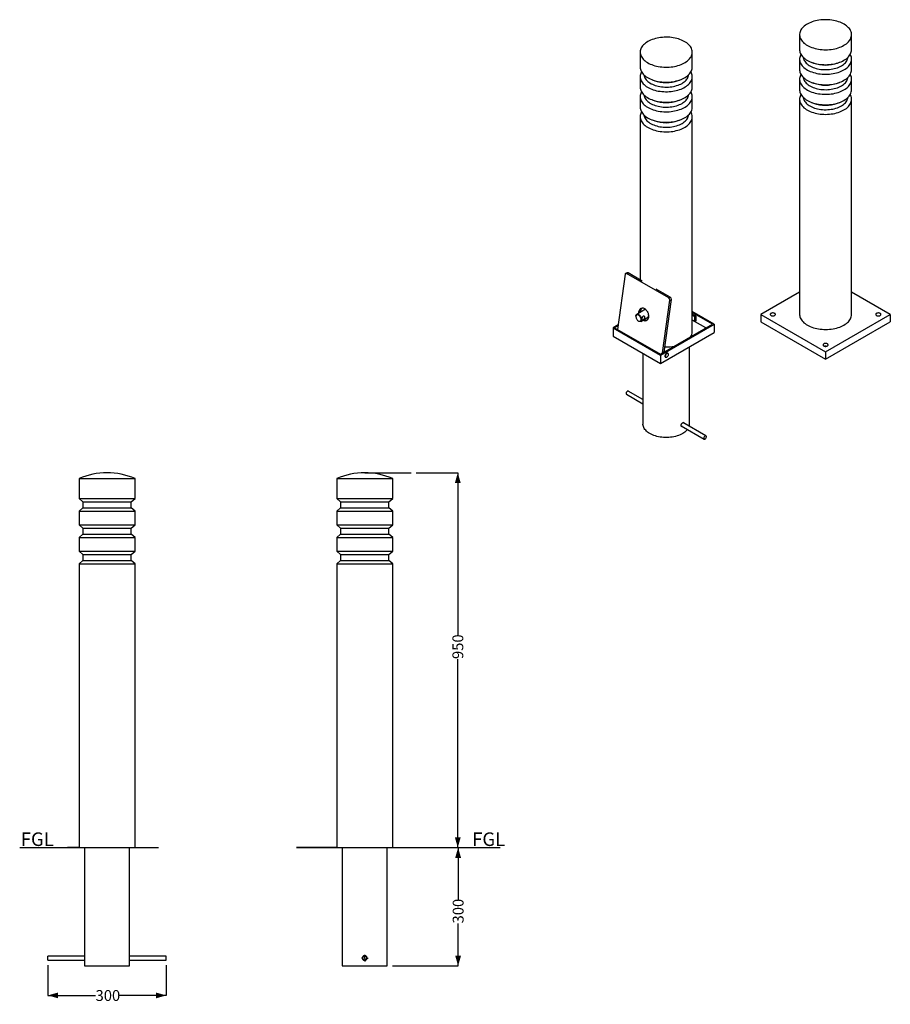
# Model space of a CAD drawing. Units: millimetres. Extents: x 44 to 214, y 7 to 199.
import ezdxf

# ---------------------------------------------------------------- set-up
doc = ezdxf.new("R2010")
doc.units = ezdxf.units.MM
doc.layers.add('SLD-0', color=179, linetype='Continuous')
doc.styles.add('SLDTEXTSTYLE0', font='TXT', dxfattribs={"width": 0.75})
doc.dimstyles.new('SLDDIMSTYLE0', dxfattribs={"dimtxt": 2.116667, "dimasz": 2, "dimexe": 0, "dimexo": 0.0625, "dimgap": 0.529167, "dimtad": 0, "dimdec": 0, "dimlfac": 13, "dimrnd": 1e-09, "dimzin": 12, "dimdsep": 46, "dimtxsty": 'SLDTEXTSTYLE0', "dimsah": 1, "dimcen": 0.09, "dimadec": 0, "dimazin": 3, "dimtfac": 1, "dimtdec": 0, "dimtofl": 0, "dimtmove": 0, "dimatfit": 3, "dimfxl": 0, "dimfrac": 2, "dimtolj": 1, "dimtzin": 12, "dimarcsym": 0})

# ---------------------------------------------------------------- blocks, each defined once
blk = doc.blocks.new('_D')
at = {"layer": 'SLD-0'}
for p, q in [((121.29, 110.3), (129.38, 110.3)), ((129.38, 110.3), (129.38, 78.67)), ((129.38, 37.22), (129.38, 73.98))]:
    blk.add_line(p, q, dxfattribs=at)
for points in [[(129.38, 110.3), (128.81, 108.3), (129.95, 108.3)], [(129.38, 37.22), (129.95, 39.22), (128.81, 39.22)]]:
    blk.add_solid(points, dxfattribs=at)
at = {"layer": 'SLD-0', "insert": (128.33, 73.98), "char_height": 2.117, "attachment_point": 1, "rotation": 90, "style": 'SLDTEXTSTYLE0'}
blk.add_mtext('950', dxfattribs=at)
blk = doc.blocks.new('_D_1')
at = {"layer": 'SLD-0'}
for p, q in [((129.44, 37.22), (129.44, 27.12)), ((129.44, 14.14), (129.44, 22.43)), ((116.62, 14.14), (129.44, 14.14))]:
    blk.add_line(p, q, dxfattribs=at)
for points in [[(129.44, 37.22), (128.87, 35.22), (130.01, 35.22)], [(129.44, 14.14), (130.01, 16.14), (128.87, 16.14)]]:
    blk.add_solid(points, dxfattribs=at)
at = {"layer": 'SLD-0', "insert": (128.39, 22.43), "char_height": 2.117, "attachment_point": 1, "rotation": 90, "style": 'SLDTEXTSTYLE0'}
blk.add_mtext('300', dxfattribs=at)
blk = doc.blocks.new('SW_CENTERMARKSYMBOL_0')
at = {"layer": 'SLD-0', "color": 0}
for p, q in [((-0.38, 0), (-0.65, 0)), ((0, 0), (-0.19, 0)), ((0, 0.38), (0, 0.65)), ((0, 0), (0, 0.19)), ((0, 0), (0, -0.19)), ((0, 0), (0.19, 0)), ((0.38, 0), (0.65, 0)), ((0, -0.38), (0, -0.65))]:
    blk.add_line(p, q, dxfattribs=at)
blk = doc.blocks.new('_D_2')
at = {"layer": 'SLD-0'}
for p, q in [((49.43, 14.3), (49.43, 8.4)), ((72.51, 14.3), (72.51, 8.4)), ((49.43, 8.4), (58.73, 8.4)), ((72.51, 8.4), (63.42, 8.4))]:
    blk.add_line(p, q, dxfattribs=at)
for points in [[(49.43, 8.4), (51.43, 7.83), (51.43, 8.97)], [(72.51, 8.4), (70.51, 8.97), (70.51, 7.83)]]:
    blk.add_solid(points, dxfattribs=at)
at = {"layer": 'SLD-0', "insert": (58.73, 9.44), "char_height": 2.117, "attachment_point": 1, "style": 'SLDTEXTSTYLE0'}
blk.add_mtext('300', dxfattribs=at)

msp = doc.modelspace()

# ---------------------------------------------------------------- linework, layer by layer
at = {"color": 7, "linetype": 'Continuous', "lineweight": 25}
for p, q in [((196.036, 195.694), (196.036, 192.778)), ((206.179, 192.778), (206.179, 195.694)), ((164.96, 192.285), (164.96, 189.369)), ((175.103, 189.369), (175.103, 192.285)), ((196.036, 190.911), (196.036, 188.87)), ((198.376, 190.311), (198.76, 190.169)), ((203.454, 190.169), (203.839, 190.311)), ((206.179, 188.87), (206.179, 190.911)), ((164.96, 187.503), (164.96, 185.461)), ((167.3, 186.902), (167.684, 186.76)), ((172.378, 186.76), (172.763, 186.902)), ((175.103, 185.461), (175.103, 187.503)), ((196.036, 187.004), (196.036, 184.962)), ((198.376, 186.403), (198.76, 186.261)), ((203.454, 186.261), (203.839, 186.403)), ((206.179, 184.962), (206.179, 187.004)), ((164.96, 183.595), (164.96, 181.554)), ((167.3, 182.995), (167.684, 182.853)), ((172.378, 182.853), (172.763, 182.995)), ((175.103, 181.554), (175.103, 183.595)), ((196.036, 183.096), (196.036, 141.161)), ((198.376, 182.496), (198.76, 182.354)), ((203.454, 182.354), (203.839, 182.496)), ((206.179, 141.161), (206.179, 183.096)), ((164.96, 179.687), (164.96, 147.89)), ((167.3, 179.087), (167.684, 178.945)), ((172.378, 178.945), (172.763, 179.087)), ((175.103, 137.752), (175.103, 179.687)), ((161.996, 148.979), (160.525, 138.225)), ((162.42, 149.28), (162.122, 149.167)), ((162.291, 149.145), (162.59, 149.258)), ((170.524, 144.393), (162.291, 149.145)), ((165.363, 147.657), (162.59, 149.258)), ((170.822, 144.506), (168.049, 146.107)), ((169.634, 133.82), (171.032, 144.048)), ((170.524, 144.393), (170.822, 144.506)), ((170.734, 143.935), (171.032, 144.048)), ((196.036, 145.522), (188.48, 141.161)), ((213.734, 141.161), (206.179, 145.522)), ((165.989, 142.158), (164.277, 141.17)), ((169.326, 133.642), (170.734, 143.935)), ((164.114, 140.81), (164.114, 140.752)), ((165.063, 139.809), (166.576, 140.682)), ((179.35, 139.254), (175.103, 141.706)), ((179.047, 139.254), (175.103, 141.531)), ((175.84, 140.814), (175.103, 141.239)), ((175.638, 140.697), (175.103, 141.006)), ((175.103, 140.131), (175.638, 139.822)), ((175.638, 140.697), (175.84, 140.814)), ((175.638, 139.822), (175.638, 140.697)), ((175.84, 139.939), (175.84, 140.814)), ((188.48, 141.161), (201.107, 133.871)), ((188.48, 141.161), (188.48, 139.703)), ((201.107, 133.871), (213.734, 141.161)), ((213.734, 141.161), (213.734, 139.703)), ((160.649, 139.13), (159.652, 138.554)), ((159.652, 138.554), (159.652, 136.921)), ((159.652, 138.554), (168.895, 133.218)), ((160.623, 138.94), (159.955, 138.554)), ((159.955, 138.554), (168.895, 133.393)), ((164.619, 139.877), (164.67, 139.848)), ((168.895, 133.218), (179.35, 139.254)), ((168.895, 133.393), (179.047, 139.254)), ((177.784, 138.525), (175.103, 140.073)), ((175.638, 139.822), (175.84, 139.939)), ((179.35, 139.254), (179.35, 137.621)), ((188.48, 139.703), (201.107, 132.413)), ((201.107, 132.413), (213.734, 139.703)), ((159.652, 136.921), (168.895, 131.585)), ((168.895, 131.585), (179.35, 137.621)), ((174.567, 119.788), (174.567, 134.86)), ((201.095, 135.074), (201.095, 134.934)), ((201.12, 134.934), (201.12, 135.074)), ((165.495, 133.548), (165.495, 119.788)), ((168.895, 133.218), (168.895, 131.585)), ((169.778, 133.903), (169.655, 133.974)), ((169.803, 132.899), (169.943, 132.818)), ((170.372, 133.56), (170.232, 133.641)), ((170.251, 133.642), (170.259, 133.625)), ((201.107, 133.871), (201.107, 132.413)), ((162.277, 125.602), (165.495, 123.744)), ((165.495, 124.569), (162.634, 126.221)), ((172.929, 119.453), (177.429, 116.855)), ((177.786, 117.473), (173.299, 120.064)), ((55.508, 109.145), (55.508, 105.299)), ((55.508, 109.145), (66.431, 109.145)), ((66.431, 105.299), (66.431, 109.145)), ((105.759, 109.145), (105.759, 105.299)), ((105.759, 109.145), (116.682, 109.145)), ((116.682, 105.299), (116.682, 109.145)), ((55.508, 105.299), (56.277, 104.653)), ((55.508, 105.299), (66.431, 105.299)), ((56.277, 104.653), (56.277, 103.483)), ((56.277, 104.653), (65.662, 104.653)), ((65.662, 104.653), (66.431, 105.299)), ((65.662, 103.483), (65.662, 104.653)), ((105.759, 105.299), (106.528, 104.653)), ((105.759, 105.299), (116.682, 105.299)), ((106.528, 104.653), (106.528, 103.483)), ((106.528, 104.653), (115.913, 104.653)), ((115.913, 104.653), (116.682, 105.299)), ((115.913, 103.483), (115.913, 104.653)), ((56.277, 103.483), (55.508, 102.837)), ((55.508, 102.837), (55.508, 100.145)), ((55.508, 102.837), (66.431, 102.837)), ((56.277, 103.483), (65.662, 103.483)), ((66.431, 102.837), (65.662, 103.483)), ((66.431, 100.145), (66.431, 102.837)), ((106.528, 103.483), (105.759, 102.837)), ((105.759, 102.837), (105.759, 100.145)), ((105.759, 102.837), (116.682, 102.837)), ((106.528, 103.483), (115.913, 103.483)), ((116.682, 102.837), (115.913, 103.483)), ((116.682, 100.145), (116.682, 102.837)), ((55.508, 100.145), (56.277, 99.499)), ((55.508, 100.145), (66.431, 100.145)), ((65.662, 99.499), (66.431, 100.145)), ((105.759, 100.145), (106.528, 99.499)), ((105.759, 100.145), (116.682, 100.145)), ((115.913, 99.499), (116.682, 100.145)), ((56.277, 98.329), (55.508, 97.683)), ((56.277, 99.499), (56.277, 98.329)), ((56.277, 99.499), (65.662, 99.499)), ((56.277, 98.329), (65.662, 98.329)), ((65.662, 98.329), (65.662, 99.499)), ((66.431, 97.683), (65.662, 98.329)), ((106.528, 98.329), (105.759, 97.683)), ((106.528, 99.499), (106.528, 98.329)), ((106.528, 99.499), (115.913, 99.499)), ((106.528, 98.329), (115.913, 98.329)), ((115.913, 98.329), (115.913, 99.499)), ((116.682, 97.683), (115.913, 98.329)), ((55.508, 97.683), (55.508, 94.991)), ((55.508, 97.683), (66.431, 97.683)), ((66.431, 94.991), (66.431, 97.683)), ((105.759, 97.683), (105.759, 94.991)), ((105.759, 97.683), (116.682, 97.683)), ((116.682, 94.991), (116.682, 97.683)), ((55.508, 94.991), (56.277, 94.345)), ((55.508, 94.991), (66.431, 94.991)), ((56.277, 94.345), (56.277, 93.175)), ((56.277, 94.345), (65.662, 94.345)), ((65.662, 94.345), (66.431, 94.991)), ((65.662, 93.175), (65.662, 94.345)), ((105.759, 94.991), (106.528, 94.345)), ((105.759, 94.991), (116.682, 94.991)), ((106.528, 94.345), (106.528, 93.175)), ((106.528, 94.345), (115.913, 94.345)), ((115.913, 94.345), (116.682, 94.991)), ((115.913, 93.175), (115.913, 94.345)), ((56.277, 93.175), (55.508, 92.529)), ((55.508, 92.529), (55.508, 37.222)), ((55.508, 92.529), (66.431, 92.529)), ((56.277, 93.175), (65.662, 93.175)), ((66.431, 92.529), (65.662, 93.175)), ((66.431, 37.222), (66.431, 92.529)), ((106.528, 93.175), (105.759, 92.529)), ((105.759, 92.529), (105.759, 37.222)), ((105.759, 92.529), (116.682, 92.529)), ((106.528, 93.175), (115.913, 93.175)), ((116.682, 92.529), (115.913, 93.175)), ((116.682, 37.222), (116.682, 92.529)), ((55.508, 37.222), (66.431, 37.222)), ((56.574, 37.222), (56.574, 16.145)), ((65.366, 16.139), (65.366, 37.222)), ((105.759, 37.222), (116.682, 37.222)), ((106.824, 37.222), (106.824, 14.145)), ((115.617, 14.145), (115.617, 37.222)), ((56.581, 16.068), (49.431, 16.068)), ((49.431, 15.632), (49.431, 16.068)), ((49.431, 15.299), (49.431, 15.632)), ((72.508, 16.068), (65.359, 16.068)), ((72.508, 15.632), (72.508, 16.068)), ((72.508, 15.299), (72.508, 15.632)), ((49.431, 15.299), (56.581, 15.299)), ((56.574, 15.228), (56.574, 14.145)), ((56.574, 14.145), (65.366, 14.145)), ((65.359, 15.299), (72.508, 15.299)), ((65.366, 14.145), (65.366, 15.222)), ((106.824, 14.145), (115.617, 14.145))]:
    msp.add_line(p, q, dxfattribs=at)
at = {"color": 7, "linetype": 'Continuous', "lineweight": 25, "flags": 128}
for points in [[(204.693, 193.624), (204.937, 193.775), (205.162, 193.936), (205.367, 194.105), (205.55, 194.283), (205.712, 194.467), (205.85, 194.658), (205.965, 194.853), (206.056, 195.053), (206.122, 195.256), (206.163, 195.462), (206.178, 195.668), (206.169, 195.875), (206.134, 196.08), (206.074, 196.284), (205.99, 196.485), (205.881, 196.682), (205.749, 196.874), (205.593, 197.06), (205.415, 197.239), (205.215, 197.411), (204.995, 197.574), (204.756, 197.727), (204.498, 197.871), (204.224, 198.003), (203.934, 198.125), (203.63, 198.234), (203.313, 198.33), (202.986, 198.413), (202.649, 198.483), (202.304, 198.539), (201.953, 198.581), (201.599, 198.608), (201.241, 198.621), (200.883, 198.619), (200.527, 198.602), (200.173, 198.571), (199.823, 198.526), (199.481, 198.467), (199.146, 198.394), (198.821, 198.307), (198.507, 198.208), (198.206, 198.095), (197.92, 197.971), (197.65, 197.836), (197.397, 197.69), (197.162, 197.534), (196.947, 197.368), (196.753, 197.195), (196.58, 197.014), (196.43, 196.826), (196.304, 196.633), (196.201, 196.435), (196.123, 196.233), (196.069, 196.029), (196.041, 195.823), (196.037, 195.616), (196.06, 195.41), (196.107, 195.205), (196.179, 195.003), (196.276, 194.804), (196.396, 194.609), (196.541, 194.42), (196.708, 194.238), (196.897, 194.062), (197.107, 193.895), (197.336, 193.736), (197.585, 193.588), (197.851, 193.449), (198.133, 193.322), (198.431, 193.207), (198.741, 193.104), (199.063, 193.015), (199.396, 192.938), (199.737, 192.875), (200.085, 192.826), (200.438, 192.792), (200.794, 192.772), (201.152, 192.766), (201.509, 192.776), (201.865, 192.799), (202.217, 192.837), (202.563, 192.89), (202.902, 192.956), (203.232, 193.036), (203.552, 193.129), (203.859, 193.235), (204.153, 193.353), (204.431, 193.483), (204.693, 193.624)], [(166.445, 194.355), (166.201, 194.204), (165.976, 194.043), (165.771, 193.874), (165.588, 193.697), (165.427, 193.512), (165.288, 193.322), (165.173, 193.126), (165.083, 192.926), (165.017, 192.723), (164.976, 192.518), (164.96, 192.311), (164.969, 192.105), (165.004, 191.899), (165.064, 191.695), (165.148, 191.494), (165.257, 191.297), (165.39, 191.105), (165.545, 190.919), (165.724, 190.74), (165.923, 190.569), (166.143, 190.406), (166.382, 190.252), (166.64, 190.108), (166.914, 189.976), (167.204, 189.855), (167.508, 189.746), (167.825, 189.649), (168.153, 189.566), (168.49, 189.496), (168.834, 189.44), (169.185, 189.399), (169.54, 189.371), (169.897, 189.359), (170.255, 189.36), (170.612, 189.377), (170.966, 189.408), (171.315, 189.453), (171.658, 189.512), (171.993, 189.585), (172.318, 189.672), (172.631, 189.772), (172.932, 189.884), (173.218, 190.008), (173.488, 190.143), (173.742, 190.289), (173.976, 190.445), (174.191, 190.611), (174.385, 190.784), (174.558, 190.965), (174.708, 191.153), (174.835, 191.346), (174.937, 191.544), (175.016, 191.746), (175.069, 191.95), (175.098, 192.156), (175.101, 192.363), (175.079, 192.569), (175.032, 192.774), (174.959, 192.976), (174.863, 193.175), (174.742, 193.37), (174.598, 193.559), (174.431, 193.742), (174.242, 193.917), (174.032, 194.085), (173.802, 194.243), (173.553, 194.392), (173.287, 194.53), (173.005, 194.657), (172.708, 194.772), (172.397, 194.875), (172.075, 194.965), (171.742, 195.041), (171.401, 195.104), (171.053, 195.153), (170.701, 195.187), (170.344, 195.207), (169.986, 195.213), (169.629, 195.204), (169.273, 195.18), (168.921, 195.142), (168.575, 195.09), (168.236, 195.023), (167.906, 194.943), (167.586, 194.85), (167.279, 194.744), (166.986, 194.626), (166.707, 194.496), (166.445, 194.355)], [(196.036, 192.778), (196.037, 192.7), (196.06, 192.494), (196.107, 192.289), (196.179, 192.087), (196.276, 191.888), (196.396, 191.693), (196.541, 191.504), (196.708, 191.321), (196.897, 191.146), (197.107, 190.978), (197.336, 190.82), (197.585, 190.671), (197.851, 190.533), (198.133, 190.406), (198.431, 190.291), (198.741, 190.188), (199.063, 190.098), (199.396, 190.022), (199.737, 189.959), (200.085, 189.91), (200.438, 189.876), (200.794, 189.856), (201.152, 189.85), (201.509, 189.859), (201.865, 189.883), (202.217, 189.921), (202.563, 189.973), (202.902, 190.04), (203.232, 190.12), (203.552, 190.213), (203.859, 190.319), (204.153, 190.437), (204.431, 190.567), (204.693, 190.708)], [(204.693, 190.708), (204.937, 190.859), (205.162, 191.019), (205.367, 191.189), (205.55, 191.366), (205.712, 191.551), (205.85, 191.741), (205.965, 191.937), (206.056, 192.137), (206.122, 192.34), (206.163, 192.545), (206.178, 192.752), (206.179, 192.778)], [(196.3, 191.845), (196.201, 191.652), (196.123, 191.451), (196.069, 191.246), (196.041, 191.04), (196.037, 190.834), (196.06, 190.628), (196.107, 190.423), (196.179, 190.22), (196.276, 190.021), (196.396, 189.827), (196.541, 189.638), (196.708, 189.455), (196.897, 189.279), (197.107, 189.112), (197.336, 188.954), (197.585, 188.805), (197.851, 188.667), (198.133, 188.54), (198.431, 188.425), (198.741, 188.322), (199.063, 188.232), (199.396, 188.155), (199.737, 188.093), (200.085, 188.044), (200.438, 188.009), (200.794, 187.989), (201.152, 187.984), (201.509, 187.993), (201.865, 188.017), (202.217, 188.055), (202.563, 188.107), (202.902, 188.173), (203.232, 188.253), (203.552, 188.346), (203.859, 188.452), (204.153, 188.57), (204.431, 188.7), (204.693, 188.841)], [(196.756, 191.274), (196.757, 191.256), (196.789, 191.064), (196.846, 190.875), (196.929, 190.688), (197.035, 190.505), (197.166, 190.328), (197.32, 190.157), (197.496, 189.993), (197.693, 189.838), (197.91, 189.692), (198.146, 189.555), (198.4, 189.43), (198.669, 189.316), (198.953, 189.214), (199.249, 189.126), (199.556, 189.05), (199.872, 188.989), (200.196, 188.941), (200.525, 188.908), (200.857, 188.89), (201.191, 188.886), (201.524, 188.897), (201.855, 188.923), (202.181, 188.963), (202.501, 189.018), (202.813, 189.086), (203.115, 189.168), (203.405, 189.264), (203.682, 189.371), (203.943, 189.491), (204.188, 189.622)], [(204.188, 189.622), (204.415, 189.764), (204.622, 189.914), (204.809, 190.074), (204.974, 190.242), (205.116, 190.416), (205.235, 190.596), (205.33, 190.781), (205.4, 190.969), (205.444, 191.16), (205.459, 191.274)], [(204.693, 188.841), (204.937, 188.992), (205.162, 189.153), (205.367, 189.323), (205.55, 189.5), (205.712, 189.684), (205.85, 189.875), (205.965, 190.071), (206.056, 190.271), (206.122, 190.474), (206.163, 190.679), (206.178, 190.886), (206.169, 191.092), (206.134, 191.298), (206.074, 191.502), (205.99, 191.702), (205.914, 191.845)], [(164.96, 189.369), (164.969, 189.188), (165.004, 188.983), (165.064, 188.779), (165.148, 188.578), (165.257, 188.381), (165.39, 188.189), (165.545, 188.003), (165.724, 187.824), (165.923, 187.652), (166.143, 187.489), (166.382, 187.336), (166.64, 187.192), (166.914, 187.06), (167.204, 186.938), (167.508, 186.829), (167.825, 186.733), (168.153, 186.65), (168.49, 186.58), (168.834, 186.524), (169.185, 186.482), (169.54, 186.455), (169.897, 186.442), (170.255, 186.444), (170.612, 186.461), (170.966, 186.491), (171.315, 186.537), (171.658, 186.596), (171.993, 186.669), (172.318, 186.756), (172.631, 186.855), (172.932, 186.968), (173.218, 187.092), (173.488, 187.227), (173.742, 187.373), (173.976, 187.529), (174.191, 187.694), (174.385, 187.868), (174.558, 188.049), (174.708, 188.237), (174.835, 188.43), (174.937, 188.628), (175.016, 188.83), (175.069, 189.034), (175.098, 189.24), (175.103, 189.369)], [(165.224, 188.436), (165.173, 188.343), (165.083, 188.143), (165.017, 187.94), (164.976, 187.735), (164.96, 187.528), (164.969, 187.322), (165.004, 187.116), (165.064, 186.912), (165.148, 186.712), (165.257, 186.515), (165.39, 186.323), (165.545, 186.137), (165.724, 185.958), (165.923, 185.786), (166.143, 185.623), (166.382, 185.469), (166.64, 185.326), (166.914, 185.193), (167.204, 185.072), (167.508, 184.963), (167.825, 184.867), (168.153, 184.783), (168.49, 184.714), (168.834, 184.658), (169.185, 184.616), (169.54, 184.589), (169.897, 184.576), (170.255, 184.578), (170.612, 184.594), (170.966, 184.625), (171.315, 184.67), (171.658, 184.73), (171.993, 184.803), (172.318, 184.889), (172.631, 184.989), (172.932, 185.101), (173.218, 185.225), (173.488, 185.361), (173.742, 185.507), (173.976, 185.663), (174.191, 185.828), (174.385, 186.002), (174.558, 186.183), (174.708, 186.37), (174.835, 186.564), (174.937, 186.762), (175.016, 186.963), (175.069, 187.168), (175.098, 187.374), (175.101, 187.58), (175.079, 187.786), (175.032, 187.991), (174.959, 188.194), (174.863, 188.393), (174.838, 188.436)], [(196.036, 188.87), (196.037, 188.792), (196.06, 188.586), (196.107, 188.381), (196.179, 188.179), (196.276, 187.98), (196.396, 187.786), (196.541, 187.596), (196.708, 187.414), (196.897, 187.238), (197.107, 187.071), (197.336, 186.912), (197.585, 186.764), (197.851, 186.625), (198.133, 186.498), (198.431, 186.383), (198.741, 186.28), (199.063, 186.191), (199.396, 186.114), (199.737, 186.051), (200.085, 186.002), (200.438, 185.968), (200.794, 185.948), (201.152, 185.942), (201.509, 185.952), (201.865, 185.975), (202.217, 186.013), (202.563, 186.066), (202.902, 186.132), (203.232, 186.212), (203.552, 186.305), (203.859, 186.411), (204.153, 186.529), (204.431, 186.659), (204.693, 186.8)], [(204.693, 186.8), (204.937, 186.951), (205.162, 187.112), (205.367, 187.281), (205.55, 187.459), (205.712, 187.643), (205.85, 187.834), (205.965, 188.029), (206.056, 188.229), (206.122, 188.432), (206.163, 188.638), (206.178, 188.844), (206.179, 188.87)], [(165.68, 187.866), (165.681, 187.848), (165.713, 187.656), (165.77, 187.466), (165.853, 187.279), (165.959, 187.097), (166.09, 186.919), (166.244, 186.748), (166.42, 186.585), (166.617, 186.429), (166.834, 186.283), (167.071, 186.147), (167.324, 186.021), (167.593, 185.907), (167.877, 185.806), (168.173, 185.717), (168.48, 185.641), (168.796, 185.58), (169.12, 185.532), (169.449, 185.499), (169.781, 185.481), (170.115, 185.477), (170.448, 185.488), (170.779, 185.514), (171.105, 185.554), (171.425, 185.609), (171.737, 185.678), (172.039, 185.76), (172.329, 185.855), (172.606, 185.963), (172.867, 186.083), (173.112, 186.213), (173.339, 186.355), (173.546, 186.506), (173.733, 186.665), (173.898, 186.833), (174.041, 187.007), (174.159, 187.187), (174.254, 187.372), (174.324, 187.561), (174.368, 187.751), (174.383, 187.866)], [(196.3, 187.937), (196.201, 187.745), (196.123, 187.543), (196.069, 187.339), (196.041, 187.133), (196.037, 186.926), (196.06, 186.72), (196.107, 186.515), (196.179, 186.313), (196.276, 186.114), (196.396, 185.919), (196.541, 185.73), (196.708, 185.547), (196.897, 185.372), (197.107, 185.204), (197.336, 185.046), (197.585, 184.897), (197.851, 184.759), (198.133, 184.632), (198.431, 184.517), (198.741, 184.414), (199.063, 184.324), (199.396, 184.248), (199.737, 184.185), (200.085, 184.136), (200.438, 184.102), (200.794, 184.082), (201.152, 184.076), (201.509, 184.085), (201.865, 184.109), (202.217, 184.147), (202.563, 184.199), (202.902, 184.265), (203.232, 184.345), (203.552, 184.439), (203.859, 184.545), (204.153, 184.663), (204.431, 184.793), (204.693, 184.933)], [(196.756, 187.367), (196.757, 187.349), (196.789, 187.157), (196.846, 186.967), (196.929, 186.78), (197.035, 186.598), (197.166, 186.42), (197.32, 186.249), (197.496, 186.086), (197.693, 185.93), (197.91, 185.784), (198.146, 185.648), (198.4, 185.522), (198.669, 185.408), (198.953, 185.307), (199.249, 185.218), (199.556, 185.142), (199.872, 185.081), (200.196, 185.033), (200.525, 185), (200.857, 184.982), (201.191, 184.978), (201.524, 184.989), (201.855, 185.015), (202.181, 185.055), (202.501, 185.11), (202.813, 185.178), (203.115, 185.261), (203.405, 185.356), (203.682, 185.464), (203.943, 185.583), (204.188, 185.714)], [(204.188, 185.714), (204.415, 185.856), (204.622, 186.007), (204.809, 186.166), (204.974, 186.334), (205.116, 186.508), (205.235, 186.688), (205.33, 186.873), (205.4, 187.062), (205.444, 187.252), (205.459, 187.367)], [(204.693, 184.933), (204.937, 185.085), (205.162, 185.245), (205.367, 185.415), (205.55, 185.592), (205.712, 185.777), (205.85, 185.967), (205.965, 186.163), (206.056, 186.363), (206.122, 186.566), (206.163, 186.771), (206.178, 186.978), (206.169, 187.184), (206.134, 187.39), (206.074, 187.594), (205.99, 187.795), (205.914, 187.937)], [(164.96, 185.461), (164.969, 185.281), (165.004, 185.075), (165.064, 184.871), (165.148, 184.67), (165.257, 184.473), (165.39, 184.282), (165.545, 184.095), (165.724, 183.916), (165.923, 183.745), (166.143, 183.582), (166.382, 183.428), (166.64, 183.284), (166.914, 183.152), (167.204, 183.031), (167.508, 182.922), (167.825, 182.825), (168.153, 182.742), (168.49, 182.672), (168.834, 182.616), (169.185, 182.575), (169.54, 182.547), (169.897, 182.535), (170.255, 182.536), (170.612, 182.553), (170.966, 182.584), (171.315, 182.629), (171.658, 182.688), (171.993, 182.761), (172.318, 182.848), (172.631, 182.948), (172.932, 183.06), (173.218, 183.184), (173.488, 183.319), (173.742, 183.465), (173.976, 183.622), (174.191, 183.787), (174.385, 183.96), (174.558, 184.141), (174.708, 184.329), (174.835, 184.522), (174.937, 184.72), (175.016, 184.922), (175.069, 185.126), (175.098, 185.332), (175.103, 185.461)], [(165.224, 184.528), (165.173, 184.435), (165.083, 184.236), (165.017, 184.032), (164.976, 183.827), (164.96, 183.621), (164.969, 183.414), (165.004, 183.209), (165.064, 183.005), (165.148, 182.804), (165.257, 182.607), (165.39, 182.415), (165.545, 182.229), (165.724, 182.05), (165.923, 181.878), (166.143, 181.715), (166.382, 181.562), (166.64, 181.418), (166.914, 181.285), (167.204, 181.164), (167.508, 181.055), (167.825, 180.959), (168.153, 180.876), (168.49, 180.806), (168.834, 180.75), (169.185, 180.708), (169.54, 180.681), (169.897, 180.668), (170.255, 180.67), (170.612, 180.686), (170.966, 180.717), (171.315, 180.763), (171.658, 180.822), (171.993, 180.895), (172.318, 180.982), (172.631, 181.081), (172.932, 181.193), (173.218, 181.318), (173.488, 181.453), (173.742, 181.599), (173.976, 181.755), (174.191, 181.92), (174.385, 182.094), (174.558, 182.275), (174.708, 182.463), (174.835, 182.656), (174.937, 182.854), (175.016, 183.055), (175.069, 183.26), (175.098, 183.466), (175.101, 183.672), (175.079, 183.879), (175.032, 184.083), (174.959, 184.286), (174.863, 184.485), (174.838, 184.528)], [(196.036, 184.962), (196.037, 184.885), (196.06, 184.679), (196.107, 184.474), (196.179, 184.271), (196.276, 184.072), (196.396, 183.878), (196.541, 183.689), (196.708, 183.506), (196.897, 183.33), (197.107, 183.163), (197.336, 183.005), (197.585, 182.856), (197.851, 182.718), (198.133, 182.591), (198.431, 182.476), (198.741, 182.373), (199.063, 182.283), (199.396, 182.206), (199.737, 182.143), (200.085, 182.095), (200.438, 182.06), (200.794, 182.04), (201.152, 182.035), (201.509, 182.044), (201.865, 182.067), (202.217, 182.106), (202.563, 182.158), (202.902, 182.224), (203.232, 182.304), (203.552, 182.397), (203.859, 182.503), (204.153, 182.621), (204.431, 182.751), (204.693, 182.892)], [(204.693, 182.892), (204.937, 183.043), (205.162, 183.204), (205.367, 183.374), (205.55, 183.551), (205.712, 183.735), (205.85, 183.926), (205.965, 184.122), (206.056, 184.322), (206.122, 184.525), (206.163, 184.73), (206.178, 184.936), (206.179, 184.962)], [(165.68, 183.958), (165.681, 183.94), (165.713, 183.748), (165.77, 183.558), (165.853, 183.371), (165.959, 183.189), (166.09, 183.012), (166.244, 182.841), (166.42, 182.677), (166.617, 182.521), (166.834, 182.375), (167.071, 182.239), (167.324, 182.113), (167.593, 182), (167.877, 181.898), (168.173, 181.809), (168.48, 181.734), (168.796, 181.672), (169.12, 181.625), (169.449, 181.592), (169.781, 181.573), (170.115, 181.569), (170.448, 181.581), (170.779, 181.606), (171.105, 181.647), (171.425, 181.701), (171.737, 181.77), (172.039, 181.852), (172.329, 181.947), (172.606, 182.055), (172.867, 182.175), (173.112, 182.306), (173.339, 182.447), (173.546, 182.598), (173.733, 182.758), (173.898, 182.925), (174.041, 183.1), (174.159, 183.28), (174.254, 183.464), (174.324, 183.653), (174.368, 183.844), (174.383, 183.958)], [(196.3, 184.029), (196.201, 183.837), (196.123, 183.635), (196.069, 183.431), (196.041, 183.225), (196.037, 183.018), (196.06, 182.812), (196.107, 182.607), (196.179, 182.405), (196.276, 182.206), (196.396, 182.011), (196.541, 181.822), (196.708, 181.64), (196.897, 181.464), (197.107, 181.297), (197.336, 181.138), (197.585, 180.989), (197.851, 180.851), (198.133, 180.724), (198.431, 180.609), (198.741, 180.506), (199.063, 180.416), (199.396, 180.34), (199.737, 180.277), (200.085, 180.228), (200.438, 180.194), (200.794, 180.174), (201.152, 180.168), (201.509, 180.177), (201.865, 180.201), (202.217, 180.239), (202.563, 180.291), (202.902, 180.358), (203.232, 180.438), (203.552, 180.531), (203.859, 180.637), (204.153, 180.755), (204.431, 180.885), (204.693, 181.026)], [(196.756, 183.459), (196.757, 183.441), (196.789, 183.249), (196.846, 183.059), (196.929, 182.872), (197.035, 182.69), (197.166, 182.513), (197.32, 182.342), (197.496, 182.178), (197.693, 182.022), (197.91, 181.876), (198.146, 181.74), (198.4, 181.614), (198.669, 181.501), (198.953, 181.399), (199.249, 181.31), (199.556, 181.235), (199.872, 181.173), (200.196, 181.126), (200.525, 181.093), (200.857, 181.074), (201.191, 181.07), (201.524, 181.081), (201.855, 181.107), (202.181, 181.148), (202.501, 181.202), (202.813, 181.271), (203.115, 181.353), (203.405, 181.448), (203.682, 181.556), (203.943, 181.676), (204.188, 181.807)], [(204.188, 181.807), (204.415, 181.948), (204.622, 182.099), (204.809, 182.259), (204.974, 182.426), (205.116, 182.601), (205.235, 182.781), (205.33, 182.965), (205.4, 183.154), (205.444, 183.345), (205.459, 183.459)], [(204.693, 181.026), (204.937, 181.177), (205.162, 181.338), (205.367, 181.507), (205.55, 181.685), (205.712, 181.869), (205.85, 182.06), (205.965, 182.255), (206.056, 182.455), (206.122, 182.658), (206.163, 182.864), (206.178, 183.07), (206.169, 183.277), (206.134, 183.482), (206.074, 183.686), (205.99, 183.887), (205.914, 184.029)], [(164.96, 181.554), (164.969, 181.373), (165.004, 181.167), (165.064, 180.963), (165.148, 180.763), (165.257, 180.566), (165.39, 180.374), (165.545, 180.188), (165.724, 180.008), (165.923, 179.837), (166.143, 179.674), (166.382, 179.52), (166.64, 179.377), (166.914, 179.244), (167.204, 179.123), (167.508, 179.014), (167.825, 178.917), (168.153, 178.834), (168.49, 178.764), (168.834, 178.709), (169.185, 178.667), (169.54, 178.64), (169.897, 178.627), (170.255, 178.629), (170.612, 178.645), (170.966, 178.676), (171.315, 178.721), (171.658, 178.781), (171.993, 178.854), (172.318, 178.94), (172.631, 179.04), (172.932, 179.152), (173.218, 179.276), (173.488, 179.412), (173.742, 179.558), (173.976, 179.714), (174.191, 179.879), (174.385, 180.053), (174.558, 180.234), (174.708, 180.421), (174.835, 180.615), (174.937, 180.812), (175.016, 181.014), (175.069, 181.218), (175.098, 181.424), (175.103, 181.554)], [(165.224, 180.62), (165.173, 180.528), (165.083, 180.328), (165.017, 180.125), (164.976, 179.919), (164.96, 179.713), (164.969, 179.506), (165.004, 179.301), (165.064, 179.097), (165.148, 178.896), (165.257, 178.699), (165.39, 178.507), (165.545, 178.321), (165.724, 178.142), (165.923, 177.971), (166.143, 177.808), (166.382, 177.654), (166.64, 177.51), (166.914, 177.378), (167.204, 177.257), (167.508, 177.147), (167.825, 177.051), (168.153, 176.968), (168.49, 176.898), (168.834, 176.842), (169.185, 176.801), (169.54, 176.773), (169.897, 176.761), (170.255, 176.762), (170.612, 176.779), (170.966, 176.81), (171.315, 176.855), (171.658, 176.914), (171.993, 176.987), (172.318, 177.074), (172.631, 177.174), (172.932, 177.286), (173.218, 177.41), (173.488, 177.545), (173.742, 177.691), (173.976, 177.847), (174.191, 178.013), (174.385, 178.186), (174.558, 178.367), (174.708, 178.555), (174.835, 178.748), (174.937, 178.946), (175.016, 179.148), (175.069, 179.352), (175.098, 179.558), (175.101, 179.765), (175.079, 179.971), (175.032, 180.176), (174.959, 180.378), (174.863, 180.577), (174.838, 180.62)], [(165.68, 180.05), (165.681, 180.032), (165.713, 179.84), (165.77, 179.65), (165.853, 179.464), (165.959, 179.281), (166.09, 179.104), (166.244, 178.933), (166.42, 178.769), (166.617, 178.614), (166.834, 178.467), (167.071, 178.331), (167.324, 178.206), (167.593, 178.092), (167.877, 177.99), (168.173, 177.901), (168.48, 177.826), (168.796, 177.764), (169.12, 177.717), (169.449, 177.684), (169.781, 177.665), (170.115, 177.662), (170.448, 177.673), (170.779, 177.699), (171.105, 177.739), (171.425, 177.793), (171.737, 177.862), (172.039, 177.944), (172.329, 178.04), (172.606, 178.147), (172.867, 178.267), (173.112, 178.398), (173.339, 178.539), (173.546, 178.69), (173.733, 178.85), (173.898, 179.018), (174.041, 179.192), (174.159, 179.372), (174.254, 179.557), (174.324, 179.745), (174.368, 179.936), (174.383, 180.05)], [(164.705, 141.691), (164.736, 141.847), (164.785, 141.989), (164.85, 142.114), (164.93, 142.221), (165.025, 142.307), (165.131, 142.371), (165.248, 142.411), (165.371, 142.426), (165.501, 142.417), (165.632, 142.382), (165.764, 142.324), (165.894, 142.244), (166.018, 142.142), (166.136, 142.02), (166.243, 141.882), (166.339, 141.73), (166.421, 141.566), (166.488, 141.394), (166.538, 141.218), (166.571, 141.04), (166.586, 140.864), (166.582, 140.694), (166.56, 140.533), (166.52, 140.384), (166.463, 140.25), (166.39, 140.133), (166.302, 140.037), (166.202, 139.962), (166.09, 139.91), (165.97, 139.882), (165.843, 139.879), (165.712, 139.901), (165.58, 139.947), (165.449, 140.017), (165.436, 140.025)], [(166.177, 141.971), (166.081, 142.075), (165.963, 142.179), (165.838, 142.263), (165.711, 142.324), (165.583, 142.362), (165.458, 142.376), (165.337, 142.365), (165.223, 142.33), (165.119, 142.271), (165.026, 142.19), (164.947, 142.088), (164.883, 141.968), (164.835, 141.831), (164.805, 141.681)], [(164.114, 140.81), (164.116, 140.866), (164.134, 140.969), (164.169, 141.057), (164.22, 141.126), (164.286, 141.175), (164.364, 141.201), (164.451, 141.205), (164.546, 141.186), (164.645, 141.145), (164.744, 141.082), (164.842, 141), (164.933, 140.902), (165.016, 140.791), (165.088, 140.67), (165.147, 140.543), (165.19, 140.415), (165.216, 140.288), (165.225, 140.169), (165.225, 140.169)], [(165.124, 140.169), (165.115, 140.284), (165.088, 140.406), (165.044, 140.53), (164.985, 140.652), (164.912, 140.766), (164.829, 140.87), (164.738, 140.958), (164.643, 141.029), (164.547, 141.079), (164.454, 141.107), (164.367, 141.111), (164.289, 141.092), (164.222, 141.05), (164.17, 140.987), (164.135, 140.904), (164.117, 140.806), (164.117, 140.695), (164.135, 140.576), (164.17, 140.452), (164.222, 140.329), (164.289, 140.21), (164.367, 140.101), (164.454, 140.004), (164.547, 139.924), (164.643, 139.864), (164.738, 139.825), (164.829, 139.809), (164.912, 139.816), (164.985, 139.847), (165.044, 139.9), (165.088, 139.973), (165.115, 140.064), (165.124, 140.169)], [(165.225, 140.169), (165.216, 140.059), (165.19, 139.964), (165.147, 139.885), (165.088, 139.826), (165.016, 139.788), (164.933, 139.772), (164.842, 139.78), (164.744, 139.811), (164.67, 139.848)], [(164.694, 141.41), (164.692, 141.525), (164.705, 141.691)], [(164.805, 141.681), (164.793, 141.52), (164.793, 141.468)], [(164.992, 141.582), (164.992, 141.596), (165.004, 141.756)], [(165.535, 140.081), (165.54, 140.078), (165.667, 140.017), (165.795, 139.979), (165.92, 139.965), (166.041, 139.976), (166.155, 140.011), (166.259, 140.07), (166.352, 140.151), (166.431, 140.253), (166.495, 140.373), (166.543, 140.51), (166.573, 140.66), (166.585, 140.821), (166.585, 140.895)], [(191.175, 140.957), (191.245, 141.007), (191.293, 141.065), (191.318, 141.128), (191.318, 141.193), (191.293, 141.256), (191.245, 141.314), (191.175, 141.365), (191.087, 141.405), (190.987, 141.433), (190.877, 141.448), (190.765, 141.448), (190.656, 141.433), (190.555, 141.405), (190.468, 141.365), (190.398, 141.314), (190.349, 141.256), (190.325, 141.193), (190.325, 141.128), (190.349, 141.065), (190.398, 141.007), (190.468, 140.957), (190.555, 140.916), (190.656, 140.888), (190.765, 140.874), (190.877, 140.874), (190.987, 140.888), (191.087, 140.916), (191.175, 140.957)], [(196.036, 141.161), (196.037, 141.083), (196.06, 140.877), (196.107, 140.672), (196.179, 140.47), (196.276, 140.271), (196.396, 140.076), (196.541, 139.887), (196.708, 139.704), (196.897, 139.529), (197.107, 139.361), (197.336, 139.203), (197.585, 139.054), (197.851, 138.916), (198.133, 138.789), (198.431, 138.674), (198.741, 138.571), (199.063, 138.481), (199.396, 138.405), (199.737, 138.342), (200.085, 138.293), (200.438, 138.259), (200.794, 138.239), (201.152, 138.233), (201.509, 138.242), (201.865, 138.266), (202.217, 138.304), (202.563, 138.356), (202.902, 138.423), (203.232, 138.502), (203.552, 138.596), (203.859, 138.702), (204.153, 138.82), (204.431, 138.95), (204.693, 139.091)], [(204.693, 139.091), (204.937, 139.242), (205.162, 139.402), (205.367, 139.572), (205.55, 139.749), (205.712, 139.934), (205.85, 140.124), (205.965, 140.32), (206.056, 140.52), (206.122, 140.723), (206.163, 140.928), (206.178, 141.135), (206.179, 141.161)], [(211.746, 140.957), (211.816, 141.007), (211.865, 141.065), (211.89, 141.128), (211.89, 141.193), (211.865, 141.256), (211.816, 141.314), (211.746, 141.365), (211.659, 141.405), (211.558, 141.433), (211.449, 141.448), (211.337, 141.448), (211.228, 141.433), (211.127, 141.405), (211.039, 141.365), (210.969, 141.314), (210.921, 141.256), (210.896, 141.193), (210.896, 141.128), (210.921, 141.065), (210.969, 141.007), (211.039, 140.957), (211.127, 140.916), (211.228, 140.888), (211.337, 140.874), (211.449, 140.874), (211.558, 140.888), (211.659, 140.916), (211.746, 140.957)], [(201.461, 135.019), (201.53, 135.069), (201.579, 135.128), (201.604, 135.191), (201.604, 135.255), (201.579, 135.318), (201.53, 135.376), (201.461, 135.427), (201.373, 135.467), (201.272, 135.495), (201.163, 135.51), (201.051, 135.51), (200.942, 135.495), (200.841, 135.467), (200.754, 135.427), (200.684, 135.376), (200.635, 135.318), (200.61, 135.255), (200.61, 135.191), (200.635, 135.128), (200.684, 135.069), (200.754, 135.019), (200.841, 134.978), (200.942, 134.95), (201.051, 134.936), (201.163, 134.936), (201.272, 134.95), (201.373, 134.978), (201.461, 135.019)], [(170.419, 133.517), (170.4, 133.558), (170.358, 133.607), (170.303, 133.635), (170.237, 133.641), (170.164, 133.624), (170.088, 133.586), (170.013, 133.527), (169.943, 133.452), (169.882, 133.364), (169.833, 133.268), (169.798, 133.17), (169.781, 133.074), (169.781, 132.986), (169.798, 132.91), (169.833, 132.851), (169.882, 132.812), (169.943, 132.795), (170.004, 132.799)], [(169.83, 132.883), (169.825, 132.882), (169.812, 132.882)], [(170.209, 133.563), (170.133, 133.523), (170.058, 133.463), (169.99, 133.384), (169.933, 133.294), (169.889, 133.197), (169.863, 133.099), (169.854, 133.008), (169.865, 132.927), (169.895, 132.863), (169.94, 132.819), (170, 132.799), (170.069, 132.803), (170.144, 132.832), (170.22, 132.882), (170.292, 132.953), (170.355, 133.038), (170.406, 133.132), (170.441, 133.23), (170.459, 133.326), (170.457, 133.412), (170.437, 133.485), (170.399, 133.54), (170.346, 133.572), (170.281, 133.58), (170.209, 133.563)], [(162.281, 126.022), (162.238, 125.935), (162.211, 125.847), (162.203, 125.763), (162.213, 125.69), (162.241, 125.634), (162.277, 125.602)], [(162.634, 126.221), (162.599, 126.234), (162.537, 126.235), (162.47, 126.211), (162.401, 126.165), (162.337, 126.101), (162.281, 126.022)], [(174.18, 118.73), (174.041, 118.565), (173.872, 118.395), (173.681, 118.233), (173.469, 118.08), (173.238, 117.937), (172.99, 117.803), (172.725, 117.681), (172.444, 117.571), (172.151, 117.473), (171.845, 117.388), (171.529, 117.317), (171.205, 117.259), (170.874, 117.215), (170.539, 117.186), (170.201, 117.172), (169.862, 117.172), (169.523, 117.186), (169.188, 117.215), (168.857, 117.259), (168.533, 117.317), (168.217, 117.388), (167.912, 117.473), (167.618, 117.571), (167.338, 117.681), (167.073, 117.803), (166.824, 117.937), (166.593, 118.08), (166.382, 118.233), (166.191, 118.395), (166.021, 118.565), (165.874, 118.741), (165.75, 118.923), (165.65, 119.11), (165.575, 119.301), (165.524, 119.495), (165.499, 119.69), (165.495, 119.788)], [(177.433, 117.275), (177.39, 117.188), (177.364, 117.099), (177.355, 117.016), (177.365, 116.943), (177.393, 116.886), (177.437, 116.851), (177.493, 116.838), (177.558, 116.85), (177.627, 116.885), (177.694, 116.94), (177.755, 117.013), (177.805, 117.096), (177.84, 117.185), (177.858, 117.272), (177.857, 117.351), (177.838, 117.416), (177.802, 117.463), (177.751, 117.487), (177.69, 117.487), (177.622, 117.464), (177.554, 117.418), (177.489, 117.354), (177.433, 117.275)]]:
    msp.add_lwpolyline(points, dxfattribs=at)
at = {"color": 7, "linetype": 'Continuous', "lineweight": 25}
msp.add_circle((111.22, 15.683), 0.385, dxfattribs=at)
for centre, radius, start, end in [((201.107, 196.846), 7.077, 250.6345, 289.3655), ((170.031, 193.437), 7.077, 250.6345, 289.3655), ((201.107, 192.938), 7.077, 250.6345, 289.3655), ((170.031, 189.529), 7.077, 250.6345, 289.3655), ((201.107, 189.03), 7.077, 250.6345, 289.3655), ((170.031, 185.622), 7.077, 250.6345, 289.3655), ((162.188, 148.983), 0.192, 57.54681, 181.23338), ((162.483, 149.096), 0.195, 56.66992, 108.61552), ((170.255, 143.992), 0.482, 353.11976, 56.13096), ((170.554, 144.106), 0.482, 353.11976, 56.13096), ((165.817, 141.701), 0.815, 125.0773, 176.08388), ((166.135, 140.816), 0.773, 235.80574, 276.94829), ((173.267, 137.768), 1.835, 329.13774, 359.48548), ((170.036, 143.397), 8.573, 268.23303, 280.74209), ((201.107, 134.208), 0.866, 89.16592, 90.83408), ((173.021, 119.79), 1.546, 344.07618, 359.92526), ((60.97, 96.796), 13.503, 66.14136, 113.85864), ((111.22, 96.796), 13.503, 66.14136, 113.85864)]:
    msp.add_arc(centre, radius, start, end, dxfattribs=at)
for points, knots in [([(165.276, 140.198), (165.277, 140.237), (165.28, 140.315), (165.301, 140.452), (165.34, 140.59), (165.405, 140.712), (165.498, 140.789), (165.603, 140.813), (165.709, 140.796), (165.807, 140.737), (165.875, 140.64), (165.889, 140.524), (165.855, 140.412), (165.784, 140.305), (165.68, 140.204), (165.56, 140.116), (165.455, 140.054), (165.381, 140.021), (165.329, 140.016), (165.294, 140.048), (165.278, 140.116), (165.276, 140.177), (165.276, 140.198)], [0, 0, 0, 0, 0.0486304, 0.0971327, 0.1489681, 0.2057433, 0.2588351, 0.3040662, 0.3503403, 0.4037789, 0.4606108, 0.512158, 0.558802, 0.6065637, 0.6596431, 0.7166034, 0.7679416, 0.8125648, 0.8600108, 0.9147342, 0.9710765, 1, 1, 1, 1]), ([(173.172, 119.312), (173.16, 119.307), (173.114, 119.288), (173.041, 119.301), (172.966, 119.351), (172.923, 119.442), (172.917, 119.558), (172.948, 119.688), (173.013, 119.817), (173.102, 119.932), (173.205, 120.021), (173.308, 120.074), (173.4, 120.086), (173.47, 120.052), (173.511, 119.999), (173.516, 119.95), (173.517, 119.938)], [0, 0, 0, 0, 0.0274573, 0.1061366, 0.1850348, 0.26408, 0.3428858, 0.4214393, 0.5001212, 0.5791113, 0.6581098, 0.7368049, 0.8153581, 0.8941492, 0.9731906, 1, 1, 1, 1]), ([(173.021, 119.4), (173.009, 119.394), (172.986, 119.383), (172.966, 119.387), (172.957, 119.389)], [0, 0, 0, 0, 0.53132567, 1, 1, 1, 1]), ([(173.353, 120.073), (173.355, 120.069), (173.364, 120.058), (173.364, 120.039), (173.365, 120.026)], [0, 0, 0, 0, 0.310403, 1, 1, 1, 1]), ([(56.574, 16.145), (56.574, 16.145), (56.573, 16.153), (56.576, 16.123), (56.583, 16.052), (56.591, 15.933), (56.597, 15.804), (56.598, 15.717), (56.598, 15.683)], [0, 0, 0, 0, 0.0013549, 0.2149682, 0.428553, 0.6431468, 0.8582312, 1, 1, 1, 1]), ([(56.598, 15.683), (56.597, 15.632), (56.596, 15.528), (56.588, 15.39), (56.58, 15.286), (56.574, 15.227), (56.574, 15.227), (56.574, 15.228)], [0, 0, 0, 0, 0.21403193, 0.42803522, 0.64278128, 0.85801717, 1, 1, 1, 1]), ([(65.366, 15.222), (65.365, 15.227), (65.364, 15.237), (65.357, 15.316), (65.348, 15.433), (65.342, 15.579), (65.341, 15.736), (65.346, 15.887), (65.354, 16.016), (65.362, 16.105), (65.366, 16.147), (65.365, 16.141), (65.365, 16.139)], [0, 0, 0, 0, 0.1069697, 0.2139253, 0.3212477, 0.4288181, 0.535987, 0.6427311, 0.7496897, 0.8571664, 0.9646591, 1, 1, 1, 1]), ([(111.682, 15.683), (111.677, 15.631), (111.667, 15.528), (111.588, 15.39), (111.471, 15.285), (111.325, 15.225), (111.167, 15.216), (111.016, 15.26), (110.888, 15.351), (110.796, 15.479), (110.753, 15.631), (110.762, 15.788), (110.822, 15.934), (110.927, 16.051), (111.065, 16.127), (111.221, 16.154), (111.376, 16.127), (111.514, 16.051), (111.618, 15.933), (111.674, 15.803), (111.68, 15.717), (111.682, 15.683)], [0, 0, 0, 0, 0.0534869, 0.1069666, 0.160632, 0.2144197, 0.2680066, 0.3213844, 0.3748675, 0.4286077, 0.4823582, 0.5358522, 0.5892244, 0.6427982, 0.6965831, 0.7502603, 0.8036804, 0.8570933, 0.9107587, 0.9645467, 1, 1, 1, 1])]:
    msp.add_open_spline(points, degree=3, knots=knots, dxfattribs=at)
at = {"layer": 'SLD-0'}
for p, q in [((111.22, 110.299), (120.286, 110.299)), ((43.934, 37.222), (70.987, 37.222)), ((55.508, 37.222), (53.249, 37.222)), ((105.759, 37.222), (97.916, 37.222)), ((97.916, 37.222), (137.65, 37.222))]:
    msp.add_line(p, q, dxfattribs=at)

# ---------------------------------------------------------------- block references
msp.add_blockref('SW_CENTERMARKSYMBOL_0', (111.22, 15.683), dxfattribs=at)

# ---------------------------------------------------------------- texts
at = {"layer": 'SLD-0', "char_height": 2.6458, "attachment_point": 1, "style": 'SLDTEXTSTYLE0'}
for insert in [(44.148, 40.182), (132.18, 40.182)]:
    msp.add_mtext('FGL', dxfattribs=dict(at, insert=insert))

# ---------------------------------------------------------------- dimensions: what is measured, and where the dimension line sits
at = {"layer": 'SLD-0'}
for base, p1, p2, picture, middle in [((129.379, 37.222), (120.286, 110.299), (137.65, 37.222), '_D', (129.379, 76.328)), ((129.441, 14.145), (137.65, 37.222), (115.617, 14.145), '_D_1', (129.441, 24.771))]:
    dim = msp.add_linear_dim(base=base, p1=p1, p2=p2, angle=90, dimstyle='SLDDIMSTYLE0', dxfattribs=at)
    dim.commit()
    dim.dimension.update_dxf_attribs({"geometry": picture, "text_midpoint": middle, "dimtype": 160})
dim = msp.add_linear_dim(base=(72.508, 8.397), p1=(49.431, 15.299), p2=(72.508, 15.299), dimstyle='SLDDIMSTYLE0', dxfattribs=at)
dim.commit()
dim.dimension.update_dxf_attribs({"geometry": '_D_2', "text_midpoint": (61.071, 8.397), "dimtype": 160})

doc.saveas('drawing.dxf')
